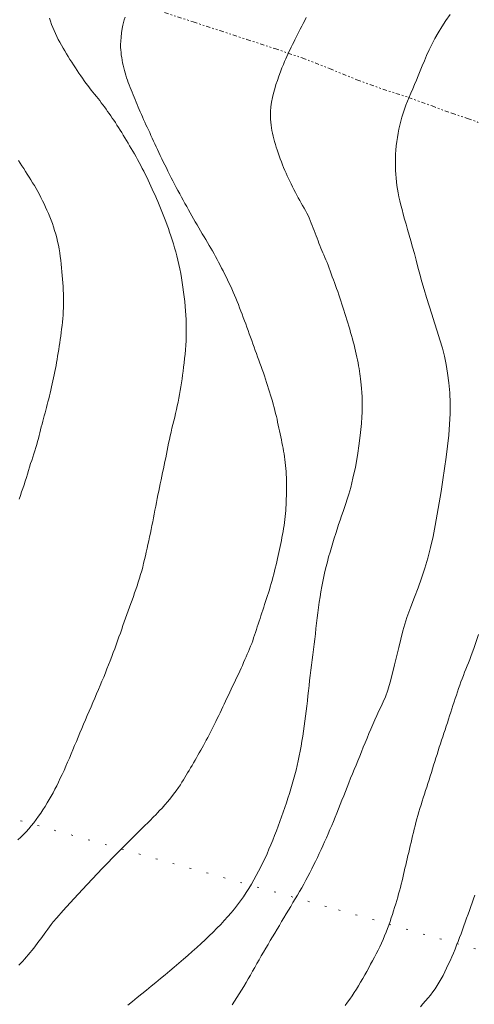
# Model space of a CAD drawing. Extents: x 509452 to 510702, y 1828013 to 1828823.
# Drawn here: x 509827 to 509854, y 1828560 to 1828619 of the extents above; entities that cross this region are included whole.
import ezdxf

# ---------------------------------------------------------------- set-up
doc = ezdxf.new("R2010")
doc.units = 0
doc.header["$MEASUREMENT"] = 0
doc.linetypes.add('DIVIDE', pattern=[1.25, 0.5, -0.25, 0, -0.25, 0, -0.25])
doc.linetypes.add('DOT2', pattern=[3.175, 0, -3.175])
for name, color, linetype in [('CERCA', 1, 'Continuous'), ('CURVA INTERMEDIA', 17, 'Continuous'), ('CURVA MAESTRA', 17, 'Continuous'), ('ESCURRIMIENTO', 7, 'Continuous')]:
    doc.layers.add(name, color=color, linetype=linetype)

msp = doc.modelspace()

# ---------------------------------------------------------------- linework, layer by layer
at = {"layer": 'CERCA', "color": 1, "linetype": 'DOT2', "lineweight": 20, "ltscale": 0.3, "elevation": 0.032}
msp.add_lwpolyline([(509792.295, 1828588.228), (509791.9, 1828580.537), (509805.685, 1828576.707), (509820.999, 1828572.452), (509821.986, 1828572.178), (509846.121, 1828565.417), (509869.031, 1828558.87), (509874.229, 1828558.119)], dxfattribs=at)
at = {"layer": 'CURVA INTERMEDIA', "color": 17, "linetype": 'Continuous', "lineweight": 9}
for points, elevation in [([(509835.362, 1828607.676), (509835.281, 1828607.87), (509835.198, 1828608.064), (509835.115, 1828608.255), (509835.032, 1828608.443), (509834.95, 1828608.626), (509834.868, 1828608.806), (509834.785, 1828608.983), (509834.701, 1828609.16), (509834.616, 1828609.336), (509834.529, 1828609.512), (509834.441, 1828609.688), (509834.351, 1828609.864), (509834.259, 1828610.04), (509834.166, 1828610.215), (509834.072, 1828610.388), (509833.977, 1828610.559), (509833.882, 1828610.727), (509833.787, 1828610.892), (509833.691, 1828611.056), (509833.594, 1828611.22), (509833.497, 1828611.382), (509833.401, 1828611.542), (509833.306, 1828611.7), (509833.211, 1828611.856), (509833.117, 1828612.01), (509833.021, 1828612.164), (509832.926, 1828612.315), (509832.832, 1828612.463), (509832.739, 1828612.605), (509832.647, 1828612.744), (509832.555, 1828612.88), (509832.462, 1828613.016), (509832.369, 1828613.15), (509832.275, 1828613.283), (509832.182, 1828613.414), (509832.088, 1828613.543), (509831.994, 1828613.671), (509831.898, 1828613.798), (509831.801, 1828613.925), (509831.702, 1828614.052), (509831.6, 1828614.178), (509831.497, 1828614.304), (509831.393, 1828614.431), (509831.289, 1828614.558), (509831.185, 1828614.688), (509831.08, 1828614.823), (509830.975, 1828614.966), (509830.869, 1828615.115), (509830.764, 1828615.266), (509830.661, 1828615.42), (509830.557, 1828615.575), (509830.452, 1828615.734), (509830.345, 1828615.896), (509830.236, 1828616.061), (509830.128, 1828616.228), (509830.02, 1828616.396), (509829.913, 1828616.565), (509829.808, 1828616.734), (509829.705, 1828616.904), (509829.603, 1828617.074), (509829.504, 1828617.246), (509829.408, 1828617.42), (509829.315, 1828617.595), (509829.226, 1828617.771), (509829.142, 1828617.949), (509829.062, 1828618.129), (509828.987, 1828618.311), (509828.917, 1828618.494), (509828.852, 1828618.678), (509828.794, 1828618.864)], 31.021), ([(509846.21, 1828588.782), (509846.299, 1828589.042), (509846.386, 1828589.293), (509846.471, 1828589.538), (509846.555, 1828589.78), (509846.639, 1828590.03), (509846.732, 1828590.333), (509846.843, 1828590.741), (509846.977, 1828591.29), (509847.12, 1828591.945), (509847.253, 1828592.656), (509847.359, 1828593.371), (509847.438, 1828594.03), (509847.49, 1828594.574), (509847.519, 1828594.962), (509847.532, 1828595.236), (509847.535, 1828595.46), (509847.536, 1828595.686), (509847.532, 1828595.923), (509847.524, 1828596.169), (509847.511, 1828596.42), (509847.493, 1828596.665), (509847.474, 1828596.888), (509847.455, 1828597.079), (509847.436, 1828597.246), (509847.415, 1828597.4), (509847.394, 1828597.552), (509847.37, 1828597.707), (509847.343, 1828597.867), (509847.313, 1828598.033), (509847.281, 1828598.205), (509847.246, 1828598.38), (509847.21, 1828598.554), (509847.171, 1828598.73), (509847.13, 1828598.909), (509847.086, 1828599.092), (509847.04, 1828599.279), (509846.992, 1828599.466), (509846.942, 1828599.654), (509846.891, 1828599.842), (509846.839, 1828600.03), (509846.785, 1828600.219), (509846.73, 1828600.409), (509846.674, 1828600.6), (509846.616, 1828600.79), (509846.558, 1828600.98), (509846.499, 1828601.169), (509846.439, 1828601.358), (509846.378, 1828601.546), (509846.317, 1828601.734), (509846.254, 1828601.921), (509846.191, 1828602.107), (509846.128, 1828602.291), (509846.064, 1828602.474), (509846, 1828602.655), (509845.935, 1828602.835), (509845.87, 1828603.014), (509845.805, 1828603.192), (509845.741, 1828603.369), (509845.677, 1828603.543), (509845.615, 1828603.715), (509845.552, 1828603.885), (509845.488, 1828604.055), (509845.424, 1828604.221), (509845.361, 1828604.38), (509845.299, 1828604.529), (509845.238, 1828604.672), (509845.178, 1828604.811), (509845.118, 1828604.95), (509845.058, 1828605.09), (509844.999, 1828605.233), (509844.94, 1828605.379), (509844.883, 1828605.528), (509844.826, 1828605.678), (509844.769, 1828605.829), (509844.713, 1828605.98), (509844.656, 1828606.131), (509844.599, 1828606.284), (509844.541, 1828606.436), (509844.481, 1828606.589), (509844.419, 1828606.74), (509844.354, 1828606.89), (509844.285, 1828607.04), (509844.209, 1828607.188), (509844.128, 1828607.335), (509844.045, 1828607.482), (509843.96, 1828607.629), (509843.874, 1828607.778), (509843.787, 1828607.931), (509843.7, 1828608.091), (509843.613, 1828608.257), (509843.527, 1828608.425), (509843.442, 1828608.594), (509843.358, 1828608.762), (509843.276, 1828608.928), (509843.196, 1828609.092), (509843.119, 1828609.253), (509843.043, 1828609.414), (509842.968, 1828609.576), (509842.895, 1828609.739), (509842.824, 1828609.907), (509842.754, 1828610.08), (509842.686, 1828610.256), (509842.62, 1828610.435), (509842.556, 1828610.615), (509842.495, 1828610.794), (509842.438, 1828610.968), (509842.383, 1828611.139), (509842.331, 1828611.305), (509842.282, 1828611.47), (509842.236, 1828611.636), (509842.194, 1828611.801), (509842.156, 1828611.967), (509842.123, 1828612.132), (509842.095, 1828612.298), (509842.072, 1828612.463), (509842.054, 1828612.631), (509842.042, 1828612.813), (509842.038, 1828613.024), (509842.045, 1828613.272), (509842.065, 1828613.546), (509842.1, 1828613.829), (509842.151, 1828614.105), (509842.215, 1828614.374), (509842.288, 1828614.635), (509842.365, 1828614.889), (509842.447, 1828615.14), (509842.534, 1828615.391), (509842.628, 1828615.643), (509842.722, 1828615.883), (509842.809, 1828616.099), (509842.884, 1828616.279), (509842.951, 1828616.434), (509843.014, 1828616.574), (509843.077, 1828616.712), (509843.141, 1828616.851), (509843.209, 1828616.992), (509843.279, 1828617.136), (509843.352, 1828617.282), (509843.426, 1828617.43), (509843.501, 1828617.577), (509843.577, 1828617.727), (509843.656, 1828617.883), (509843.738, 1828618.045), (509843.822, 1828618.213), (509843.908, 1828618.382), (509843.995, 1828618.552), (509844.084, 1828618.724), (509844.176, 1828618.898)], 29.01), ([(509845.494, 1828569.984), (509845.599, 1828570.229), (509845.704, 1828570.475), (509845.807, 1828570.723), (509845.91, 1828570.971), (509846.012, 1828571.222), (509846.114, 1828571.475), (509846.217, 1828571.732), (509846.32, 1828571.992), (509846.423, 1828572.253), (509846.526, 1828572.515), (509846.629, 1828572.777), (509846.734, 1828573.039), (509846.839, 1828573.303), (509846.947, 1828573.567), (509847.055, 1828573.831), (509847.163, 1828574.095), (509847.271, 1828574.36), (509847.38, 1828574.627), (509847.489, 1828574.897), (509847.599, 1828575.168), (509847.709, 1828575.44), (509847.821, 1828575.712), (509847.933, 1828575.984), (509848.049, 1828576.256), (509848.167, 1828576.529), (509848.288, 1828576.801), (509848.411, 1828577.074), (509848.536, 1828577.346), (509848.663, 1828577.617), (509848.791, 1828577.89), (509848.923, 1828578.181), (509849.073, 1828578.583), (509849.254, 1828579.203), (509849.475, 1828580.102), (509849.722, 1828581.142), (509849.974, 1828582.134), (509850.214, 1828582.935), (509850.443, 1828583.582), (509850.665, 1828584.154), (509850.881, 1828584.721), (509851.089, 1828585.299), (509851.285, 1828585.893), (509851.464, 1828586.507), (509851.628, 1828587.14), (509851.775, 1828587.79), (509851.908, 1828588.456), (509852.031, 1828589.134), (509852.146, 1828589.818), (509852.258, 1828590.503), (509852.365, 1828591.188), (509852.468, 1828591.871), (509852.562, 1828592.549), (509852.647, 1828593.22), (509852.718, 1828593.88), (509852.772, 1828594.526), (509852.804, 1828595.161), (509852.808, 1828595.789), (509852.78, 1828596.409), (509852.726, 1828597.011), (509852.652, 1828597.579), (509852.563, 1828598.104), (509852.458, 1828598.601), (509852.335, 1828599.091), (509852.19, 1828599.59), (509852.031, 1828600.097), (509851.865, 1828600.609), (509851.698, 1828601.121), (509851.536, 1828601.627), (509851.382, 1828602.123), (509851.239, 1828602.604), (509851.108, 1828603.068), (509850.986, 1828603.516), (509850.874, 1828603.946), (509850.766, 1828604.359), (509850.66, 1828604.758), (509850.554, 1828605.142), (509850.449, 1828605.511), (509850.347, 1828605.864), (509850.251, 1828606.2), (509850.161, 1828606.522), (509850.076, 1828606.828), (509849.996, 1828607.122), (509849.921, 1828607.402), (509849.853, 1828607.668), (509849.791, 1828607.92), (509849.736, 1828608.162), (509849.689, 1828608.395), (509849.648, 1828608.623), (509849.614, 1828608.846), (509849.586, 1828609.067), (509849.564, 1828609.286), (509849.546, 1828609.508), (509849.532, 1828609.736), (509849.522, 1828609.974), (509849.517, 1828610.219), (509849.519, 1828610.467), (509849.53, 1828610.716), (509849.548, 1828610.965), (509849.574, 1828611.215), (509849.605, 1828611.466), (509849.643, 1828611.717), (509849.687, 1828611.967), (509849.736, 1828612.215), (509849.789, 1828612.46), (509849.848, 1828612.702), (509849.911, 1828612.941), (509849.98, 1828613.177), (509850.057, 1828613.413), (509850.144, 1828613.652), (509850.239, 1828613.893), (509850.341, 1828614.135), (509850.45, 1828614.379), (509850.561, 1828614.627), (509850.673, 1828614.882), (509850.783, 1828615.145), (509850.893, 1828615.42), (509851.008, 1828615.706), (509851.128, 1828616.004), (509851.257, 1828616.313), (509851.393, 1828616.632), (509851.539, 1828616.96), (509851.699, 1828617.297), (509851.876, 1828617.641), (509852.076, 1828617.993), (509852.296, 1828618.352), (509852.537, 1828618.72), (509852.795, 1828619.097)], 28.038), ([(509828.375, 1828607.924), (509828.282, 1828608.109), (509828.187, 1828608.293), (509828.089, 1828608.475), (509827.989, 1828608.654), (509827.886, 1828608.83), (509827.782, 1828609.004), (509827.676, 1828609.176), (509827.568, 1828609.346), (509827.46, 1828609.516), (509827.353, 1828609.684), (509827.247, 1828609.849), (509827.142, 1828610.013), (509827.037, 1828610.176), (509826.931, 1828610.338)], 32.016), ([(509826.899, 1828569.608), (509827.067, 1828569.768), (509827.231, 1828569.933), (509827.39, 1828570.104), (509827.546, 1828570.279), (509827.697, 1828570.459), (509827.845, 1828570.643), (509827.989, 1828570.832), (509828.13, 1828571.025), (509828.267, 1828571.221), (509828.4, 1828571.421), (509828.529, 1828571.622), (509828.653, 1828571.825), (509828.774, 1828572.028), (509828.89, 1828572.232), (509829.003, 1828572.437), (509829.113, 1828572.645), (509829.222, 1828572.856), (509829.331, 1828573.076), (509829.441, 1828573.305), (509829.553, 1828573.541), (509829.663, 1828573.782), (509829.771, 1828574.024), (509829.878, 1828574.268), (509829.984, 1828574.514), (509830.09, 1828574.763), (509830.195, 1828575.014), (509830.299, 1828575.266), (509830.404, 1828575.519), (509830.508, 1828575.772), (509830.615, 1828576.028), (509830.724, 1828576.288), (509830.835, 1828576.549), (509830.947, 1828576.812), (509831.059, 1828577.074), (509831.171, 1828577.336), (509831.283, 1828577.596), (509831.394, 1828577.853), (509831.504, 1828578.109), (509831.614, 1828578.363), (509831.723, 1828578.618), (509831.831, 1828578.872), (509831.936, 1828579.124), (509832.039, 1828579.372), (509832.139, 1828579.618), (509832.237, 1828579.864), (509832.334, 1828580.109), (509832.43, 1828580.354), (509832.523, 1828580.597), (509832.613, 1828580.836), (509832.7, 1828581.074), (509832.787, 1828581.31), (509832.872, 1828581.546), (509832.956, 1828581.781), (509833.038, 1828582.013), (509833.117, 1828582.239), (509833.195, 1828582.463), (509833.272, 1828582.685), (509833.349, 1828582.906), (509833.426, 1828583.126), (509833.503, 1828583.344), (509833.581, 1828583.56), (509833.66, 1828583.773), (509833.738, 1828583.985), (509833.816, 1828584.198), (509833.893, 1828584.412), (509833.969, 1828584.628), (509834.042, 1828584.848), (509834.114, 1828585.07), (509834.184, 1828585.293), (509834.252, 1828585.518), (509834.316, 1828585.743), (509834.378, 1828585.968), (509834.435, 1828586.193), (509834.49, 1828586.418), (509834.543, 1828586.643), (509834.593, 1828586.868), (509834.643, 1828587.094), (509834.692, 1828587.32), (509834.74, 1828587.546), (509834.788, 1828587.773), (509834.836, 1828587.999), (509834.883, 1828588.226), (509834.93, 1828588.454), (509834.976, 1828588.683), (509835.022, 1828588.913), (509835.067, 1828589.144), (509835.112, 1828589.376), (509835.157, 1828589.608), (509835.201, 1828589.839), (509835.247, 1828590.067), (509835.292, 1828590.293), (509835.338, 1828590.517), (509835.384, 1828590.74), (509835.43, 1828590.963), (509835.476, 1828591.185), (509835.523, 1828591.408), (509835.569, 1828591.631), (509835.616, 1828591.853), (509835.662, 1828592.076), (509835.708, 1828592.299), (509835.754, 1828592.521), (509835.799, 1828592.742), (509835.844, 1828592.962), (509835.888, 1828593.182), (509835.933, 1828593.401), (509835.978, 1828593.62), (509836.026, 1828593.839), (509836.075, 1828594.06), (509836.127, 1828594.282), (509836.182, 1828594.505), (509836.237, 1828594.729), (509836.293, 1828594.953), (509836.347, 1828595.177), (509836.399, 1828595.403), (509836.448, 1828595.629), (509836.495, 1828595.856), (509836.539, 1828596.084), (509836.582, 1828596.312), (509836.623, 1828596.541), (509836.662, 1828596.772), (509836.699, 1828597.005), (509836.735, 1828597.24), (509836.769, 1828597.476), (509836.801, 1828597.712), (509836.831, 1828597.953), (509836.86, 1828598.201), (509836.889, 1828598.459), (509836.915, 1828598.725), (509836.939, 1828598.994), (509836.959, 1828599.264), (509836.975, 1828599.532), (509836.985, 1828599.795), (509836.99, 1828600.052), (509836.989, 1828600.304), (509836.984, 1828600.553), (509836.975, 1828600.802), (509836.962, 1828601.056), (509836.945, 1828601.319), (509836.922, 1828601.594), (509836.895, 1828601.878), (509836.864, 1828602.165), (509836.828, 1828602.453), (509836.789, 1828602.739), (509836.746, 1828603.02), (509836.702, 1828603.296), (509836.654, 1828603.568), (509836.603, 1828603.837), (509836.547, 1828604.104), (509836.488, 1828604.367), (509836.426, 1828604.624), (509836.361, 1828604.871), (509836.292, 1828605.111), (509836.221, 1828605.348), (509836.147, 1828605.582), (509836.07, 1828605.812), (509835.993, 1828606.037), (509835.917, 1828606.253), (509835.84, 1828606.463), (509835.763, 1828606.67), (509835.684, 1828606.876), (509835.604, 1828607.079), (509835.523, 1828607.281), (509835.443, 1828607.479)], 31.021), ([(509826.973, 1828590.032), (509827.049, 1828590.249), (509827.124, 1828590.467), (509827.198, 1828590.683), (509827.269, 1828590.899), (509827.338, 1828591.113), (509827.404, 1828591.326), (509827.47, 1828591.538), (509827.534, 1828591.75), (509827.598, 1828591.959), (509827.663, 1828592.164), (509827.726, 1828592.362), (509827.789, 1828592.556), (509827.852, 1828592.748), (509827.913, 1828592.939), (509827.973, 1828593.128), (509828.028, 1828593.314), (509828.079, 1828593.494), (509828.125, 1828593.671), (509828.17, 1828593.846), (509828.214, 1828594.021), (509828.257, 1828594.195), (509828.301, 1828594.367), (509828.346, 1828594.536), (509828.391, 1828594.703), (509828.436, 1828594.869), (509828.481, 1828595.035), (509828.526, 1828595.201), (509828.57, 1828595.369), (509828.614, 1828595.538), (509828.658, 1828595.708), (509828.701, 1828595.879), (509828.743, 1828596.051), (509828.786, 1828596.224), (509828.828, 1828596.399), (509828.871, 1828596.579), (509828.915, 1828596.761), (509828.957, 1828596.945), (509828.999, 1828597.129), (509829.04, 1828597.313), (509829.079, 1828597.497), (509829.116, 1828597.68), (509829.151, 1828597.863), (509829.185, 1828598.046), (509829.218, 1828598.23), (509829.25, 1828598.415), (509829.281, 1828598.605), (509829.313, 1828598.8), (509829.345, 1828598.998), (509829.375, 1828599.199), (509829.406, 1828599.401), (509829.435, 1828599.604), (509829.464, 1828599.809), (509829.492, 1828600.017), (509829.52, 1828600.228), (509829.546, 1828600.439), (509829.57, 1828600.651), (509829.591, 1828600.863), (509829.607, 1828601.075), (509829.619, 1828601.286), (509829.628, 1828601.497), (509829.632, 1828601.707), (509829.633, 1828601.918), (509829.631, 1828602.13), (509829.625, 1828602.344), (509829.616, 1828602.562), (509829.604, 1828602.782), (509829.589, 1828603.003), (509829.572, 1828603.224), (509829.553, 1828603.446), (509829.533, 1828603.67), (509829.512, 1828603.896), (509829.489, 1828604.124), (509829.464, 1828604.353), (509829.436, 1828604.582), (509829.403, 1828604.809), (509829.366, 1828605.035), (509829.323, 1828605.26), (509829.275, 1828605.483), (509829.222, 1828605.704), (509829.164, 1828605.924), (509829.101, 1828606.141), (509829.034, 1828606.353), (509828.963, 1828606.56), (509828.888, 1828606.762), (509828.809, 1828606.961), (509828.727, 1828607.158), (509828.642, 1828607.354), (509828.554, 1828607.546), (509828.465, 1828607.736)], 32.016), ([(509828.465, 1828607.736), (509828.375, 1828607.924)], 32.016), ([(509835.443, 1828607.479), (509835.362, 1828607.676)], 31.021), ([(509846.121, 1828588.515), (509846.21, 1828588.782)], 29.01), ([(509833.478, 1828559.711), (509833.76, 1828559.935), (509834.041, 1828560.161), (509834.321, 1828560.386), (509834.601, 1828560.613), (509834.88, 1828560.841), (509835.159, 1828561.07), (509835.438, 1828561.299), (509835.717, 1828561.53), (509835.994, 1828561.761), (509836.27, 1828561.993), (509836.543, 1828562.224), (509836.815, 1828562.456), (509837.084, 1828562.688), (509837.351, 1828562.922), (509837.615, 1828563.157), (509837.874, 1828563.393), (509838.126, 1828563.626), (509838.368, 1828563.857), (509838.601, 1828564.085), (509838.828, 1828564.314), (509839.051, 1828564.546), (509839.268, 1828564.78), (509839.477, 1828565.015), (509839.678, 1828565.25), (509839.872, 1828565.485), (509840.058, 1828565.723), (509840.239, 1828565.964), (509840.414, 1828566.209), (509840.582, 1828566.456), (509840.743, 1828566.706), (509840.897, 1828566.958), (509841.044, 1828567.214), (509841.187, 1828567.471), (509841.325, 1828567.731), (509841.458, 1828567.993), (509841.585, 1828568.255), (509841.709, 1828568.519), (509841.828, 1828568.784), (509841.944, 1828569.05), (509842.057, 1828569.319), (509842.168, 1828569.592), (509842.278, 1828569.868), (509842.387, 1828570.148), (509842.493, 1828570.43), (509842.597, 1828570.713), (509842.699, 1828570.996), (509842.799, 1828571.278), (509842.895, 1828571.557), (509842.99, 1828571.836), (509843.082, 1828572.114), (509843.172, 1828572.393), (509843.258, 1828572.672), (509843.341, 1828572.952), (509843.42, 1828573.232), (509843.495, 1828573.512), (509843.567, 1828573.793), (509843.635, 1828574.075), (509843.699, 1828574.359), (509843.759, 1828574.646), (509843.816, 1828574.937), (509843.869, 1828575.232), (509843.92, 1828575.528), (509843.967, 1828575.825), (509844.011, 1828576.123), (509844.054, 1828576.423), (509844.095, 1828576.725), (509844.135, 1828577.029), (509844.173, 1828577.333), (509844.21, 1828577.638), (509844.246, 1828577.943), (509844.281, 1828578.249), (509844.315, 1828578.554), (509844.349, 1828578.86), (509844.383, 1828579.166), (509844.417, 1828579.472), (509844.452, 1828579.779), (509844.488, 1828580.087), (509844.526, 1828580.398), (509844.565, 1828580.709), (509844.605, 1828581.022), (509844.646, 1828581.335), (509844.686, 1828581.648), (509844.725, 1828581.963), (509844.762, 1828582.279), (509844.799, 1828582.597), (509844.836, 1828582.915), (509844.874, 1828583.232), (509844.915, 1828583.549), (509844.958, 1828583.864), (509845.005, 1828584.175), (509845.056, 1828584.485), (509845.11, 1828584.793), (509845.168, 1828585.1), (509845.23, 1828585.404), (509845.297, 1828585.704), (509845.367, 1828585.998), (509845.442, 1828586.288), (509845.521, 1828586.575), (509845.602, 1828586.861), (509845.686, 1828587.145), (509845.772, 1828587.425), (509845.858, 1828587.701), (509845.944, 1828587.974), (509846.032, 1828588.245), (509846.121, 1828588.515)], 29.01), ([(509846.519, 1828559.686), (509846.657, 1828559.877), (509846.792, 1828560.07), (509846.924, 1828560.265), (509847.054, 1828560.464), (509847.183, 1828560.666), (509847.31, 1828560.874), (509847.436, 1828561.086), (509847.56, 1828561.3), (509847.682, 1828561.515), (509847.802, 1828561.731), (509847.921, 1828561.945), (509848.038, 1828562.156), (509848.154, 1828562.366), (509848.267, 1828562.576), (509848.378, 1828562.786), (509848.486, 1828562.998), (509848.589, 1828563.211), (509848.688, 1828563.425), (509848.782, 1828563.641), (509848.872, 1828563.858), (509848.959, 1828564.076), (509849.043, 1828564.294), (509849.123, 1828564.51), (509849.199, 1828564.723), (509849.271, 1828564.934), (509849.341, 1828565.145), (509849.409, 1828565.356), (509849.475, 1828565.566), (509849.538, 1828565.773), (509849.598, 1828565.975), (509849.657, 1828566.174), (509849.713, 1828566.372), (509849.768, 1828566.569), (509849.821, 1828566.766), (509849.872, 1828566.961), (509849.919, 1828567.152), (509849.965, 1828567.342), (509850.009, 1828567.53), (509850.052, 1828567.719), (509850.096, 1828567.908), (509850.139, 1828568.098), (509850.183, 1828568.289), (509850.228, 1828568.481), (509850.273, 1828568.673), (509850.318, 1828568.865), (509850.364, 1828569.058), (509850.41, 1828569.253), (509850.456, 1828569.451), (509850.503, 1828569.65), (509850.55, 1828569.85), (509850.598, 1828570.05), (509850.648, 1828570.252), (509850.699, 1828570.455), (509850.754, 1828570.662), (509850.81, 1828570.871), (509850.869, 1828571.08), (509850.929, 1828571.29), (509850.992, 1828571.5), (509851.056, 1828571.711), (509851.123, 1828571.924), (509851.192, 1828572.138), (509851.261, 1828572.353), (509851.332, 1828572.568), (509851.402, 1828572.783), (509851.471, 1828573), (509851.54, 1828573.218), (509851.608, 1828573.437), (509851.675, 1828573.657), (509851.742, 1828573.877), (509851.81, 1828574.096), (509851.877, 1828574.313), (509851.946, 1828574.528), (509852.014, 1828574.74), (509852.082, 1828574.951), (509852.151, 1828575.162), (509852.221, 1828575.373), (509852.29, 1828575.584), (509852.359, 1828575.795), (509852.428, 1828576.005), (509852.497, 1828576.216), (509852.566, 1828576.427), (509852.634, 1828576.637), (509852.702, 1828576.847), (509852.77, 1828577.056), (509852.837, 1828577.264), (509852.904, 1828577.471), (509852.972, 1828577.677), (509853.04, 1828577.883), (509853.108, 1828578.087), (509853.175, 1828578.288), (509853.243, 1828578.487), (509853.312, 1828578.685), (509853.381, 1828578.883), (509853.451, 1828579.079), (509853.523, 1828579.274), (509853.596, 1828579.468), (509853.671, 1828579.66), (509853.746, 1828579.852), (509853.822, 1828580.043), (509853.898, 1828580.235), (509853.974, 1828580.429), (509854.062, 1828580.658), (509854.213, 1828581.088), (509854.493, 1828581.915)], 27.003), ([(509839.733, 1828559.729), (509839.881, 1828559.946), (509840.026, 1828560.164), (509840.167, 1828560.385), (509840.304, 1828560.607), (509840.439, 1828560.831), (509840.571, 1828561.057), (509840.701, 1828561.283), (509840.83, 1828561.51), (509840.96, 1828561.739), (509841.09, 1828561.968), (509841.222, 1828562.198), (509841.354, 1828562.428), (509841.486, 1828562.658), (509841.619, 1828562.887), (509841.752, 1828563.116), (509841.887, 1828563.346), (509842.023, 1828563.574), (509842.159, 1828563.803), (509842.295, 1828564.031), (509842.431, 1828564.26), (509842.568, 1828564.488), (509842.705, 1828564.716), (509842.841, 1828564.945), (509842.978, 1828565.173), (509843.114, 1828565.402), (509843.249, 1828565.629), (509843.384, 1828565.855), (509843.517, 1828566.079), (509843.649, 1828566.301), (509843.779, 1828566.523), (509843.907, 1828566.745), (509844.034, 1828566.968), (509844.158, 1828567.192), (509844.278, 1828567.417), (509844.395, 1828567.643), (509844.509, 1828567.87), (509844.622, 1828568.097), (509844.734, 1828568.327), (509844.845, 1828568.558), (509844.955, 1828568.792), (509845.065, 1828569.028), (509845.174, 1828569.265), (509845.282, 1828569.503), (509845.388, 1828569.743), (509845.494, 1828569.984)], 28.038), ([(509851.016, 1828559.616), (509851.174, 1828559.789), (509851.33, 1828559.962), (509851.482, 1828560.137), (509851.629, 1828560.314), (509851.771, 1828560.496), (509851.905, 1828560.684), (509852.032, 1828560.878), (509852.152, 1828561.077), (509852.266, 1828561.282), (509852.375, 1828561.489), (509852.481, 1828561.701), (509852.586, 1828561.917), (509852.691, 1828562.14), (509852.796, 1828562.367), (509852.899, 1828562.597), (509852.999, 1828562.829), (509853.097, 1828563.061), (509853.19, 1828563.293), (509853.281, 1828563.525), (509853.368, 1828563.757), (509853.453, 1828563.989), (509853.537, 1828564.221), (509853.621, 1828564.454), (509853.704, 1828564.687), (509853.788, 1828564.919), (509853.873, 1828565.151), (509853.958, 1828565.383), (509854.042, 1828565.616), (509854.125, 1828565.848), (509854.208, 1828566.079), (509854.29, 1828566.309)], 26.049)]:
    msp.add_lwpolyline(points, dxfattribs=dict(at, elevation=elevation))
at = {"layer": 'CURVA MAESTRA', "color": 17, "linetype": 'Continuous', "lineweight": 13, "elevation": 30.007}
for points in [[(509842.344, 1828595.178), (509842.299, 1828595.357), (509842.25, 1828595.539), (509842.199, 1828595.723), (509842.146, 1828595.908), (509842.091, 1828596.093), (509842.035, 1828596.279), (509841.978, 1828596.466), (509841.92, 1828596.655), (509841.861, 1828596.847), (509841.801, 1828597.038), (509841.739, 1828597.23), (509841.676, 1828597.421), (509841.611, 1828597.612), (509841.545, 1828597.802), (509841.476, 1828597.993), (509841.406, 1828598.183), (509841.336, 1828598.373), (509841.265, 1828598.564), (509841.194, 1828598.758), (509841.123, 1828598.954), (509841.051, 1828599.152), (509840.98, 1828599.351), (509840.908, 1828599.55), (509840.837, 1828599.749), (509840.765, 1828599.947), (509840.693, 1828600.144), (509840.621, 1828600.34), (509840.548, 1828600.536), (509840.475, 1828600.731), (509840.403, 1828600.926), (509840.33, 1828601.121), (509840.257, 1828601.314), (509840.184, 1828601.506), (509840.111, 1828601.698), (509840.036, 1828601.889), (509839.96, 1828602.079), (509839.881, 1828602.267), (509839.8, 1828602.453), (509839.717, 1828602.637), (509839.632, 1828602.819), (509839.545, 1828603.001), (509839.457, 1828603.181), (509839.37, 1828603.36), (509839.282, 1828603.537), (509839.195, 1828603.713), (509839.106, 1828603.887), (509839.017, 1828604.061), (509838.927, 1828604.234), (509838.836, 1828604.406), (509838.744, 1828604.576), (509838.651, 1828604.745), (509838.556, 1828604.913), (509838.461, 1828605.081), (509838.363, 1828605.249), (509838.263, 1828605.418), (509838.161, 1828605.591), (509838.056, 1828605.765), (509837.95, 1828605.94), (509837.844, 1828606.115), (509837.739, 1828606.292), (509837.634, 1828606.47), (509837.529, 1828606.65), (509837.425, 1828606.832), (509837.322, 1828607.015), (509837.219, 1828607.198), (509837.116, 1828607.383), (509837.013, 1828607.57), (509836.909, 1828607.759), (509836.804, 1828607.95), (509836.699, 1828608.143), (509836.595, 1828608.335), (509836.492, 1828608.528), (509836.39, 1828608.722), (509836.288, 1828608.916), (509836.188, 1828609.111), (509836.088, 1828609.306), (509835.989, 1828609.501), (509835.891, 1828609.695), (509835.796, 1828609.887), (509835.702, 1828610.074), (509835.61, 1828610.259), (509835.52, 1828610.443), (509835.431, 1828610.626), (509835.343, 1828610.808), (509835.259, 1828610.987), (509835.178, 1828611.162), (509835.099, 1828611.334), (509835.022, 1828611.504), (509834.946, 1828611.674), (509834.87, 1828611.843), (509834.795, 1828612.008), (509834.721, 1828612.169), (509834.647, 1828612.326), (509834.574, 1828612.482), (509834.502, 1828612.638), (509834.431, 1828612.793), (509834.363, 1828612.946), (509834.297, 1828613.096), (509834.233, 1828613.245), (509834.171, 1828613.393), (509834.109, 1828613.541), (509834.048, 1828613.689), (509833.986, 1828613.837), (509833.924, 1828613.984), (509833.861, 1828614.132), (509833.799, 1828614.28), (509833.738, 1828614.427), (509833.678, 1828614.575), (509833.62, 1828614.721), (509833.564, 1828614.866), (509833.511, 1828615.01), (509833.46, 1828615.154), (509833.411, 1828615.298), (509833.365, 1828615.444), (509833.321, 1828615.591), (509833.279, 1828615.74), (509833.241, 1828615.89), (509833.205, 1828616.042), (509833.172, 1828616.194), (509833.143, 1828616.347), (509833.118, 1828616.5), (509833.096, 1828616.653), (509833.078, 1828616.807), (509833.065, 1828616.96), (509833.056, 1828617.116), (509833.054, 1828617.289), (509833.063, 1828617.493), (509833.084, 1828617.736), (509833.114, 1828617.996), (509833.15, 1828618.24), (509833.187, 1828618.445), (509833.227, 1828618.617), (509833.27, 1828618.773), (509833.318, 1828618.925)], [(509842.386, 1828595.001), (509842.344, 1828595.178)], [(509826.961, 1828562.098), (509827.075, 1828562.22), (509827.187, 1828562.344), (509827.299, 1828562.47), (509827.41, 1828562.598), (509827.521, 1828562.728), (509827.631, 1828562.859), (509827.739, 1828562.991), (509827.847, 1828563.125), (509827.953, 1828563.261), (509828.058, 1828563.4), (509828.162, 1828563.541), (509828.266, 1828563.683), (509828.37, 1828563.825), (509828.474, 1828563.968), (509828.578, 1828564.11), (509828.683, 1828564.252), (509828.79, 1828564.394), (509828.897, 1828564.535), (509829.019, 1828564.692), (509829.231, 1828564.943), (509829.62, 1828565.382), (509830.246, 1828566.073), (509831.056, 1828566.948), (509831.965, 1828567.908), (509832.89, 1828568.854), (509833.732, 1828569.698), (509834.393, 1828570.353), (509834.803, 1828570.762), (509835.027, 1828570.986), (509835.155, 1828571.119), (509835.27, 1828571.238), (509835.393, 1828571.368), (509835.535, 1828571.522), (509835.7, 1828571.705), (509835.879, 1828571.911), (509836.06, 1828572.128), (509836.231, 1828572.346), (509836.386, 1828572.556), (509836.521, 1828572.748), (509836.633, 1828572.915), (509836.729, 1828573.064), (509836.816, 1828573.205), (509836.901, 1828573.345), (509836.986, 1828573.487), (509837.071, 1828573.631), (509837.159, 1828573.779), (509837.247, 1828573.928), (509837.336, 1828574.08), (509837.425, 1828574.231), (509837.513, 1828574.382), (509837.6, 1828574.533), (509837.686, 1828574.683), (509837.771, 1828574.832), (509837.855, 1828574.981), (509837.939, 1828575.13), (509838.022, 1828575.28), (509838.105, 1828575.432), (509838.189, 1828575.587), (509838.272, 1828575.744), (509838.355, 1828575.902), (509838.437, 1828576.06), (509838.518, 1828576.22), (509838.6, 1828576.383), (509838.682, 1828576.549), (509838.765, 1828576.719), (509838.847, 1828576.89), (509838.93, 1828577.061), (509839.012, 1828577.233), (509839.094, 1828577.406), (509839.177, 1828577.58), (509839.26, 1828577.755), (509839.344, 1828577.93), (509839.427, 1828578.105), (509839.511, 1828578.282), (509839.596, 1828578.46), (509839.681, 1828578.64), (509839.767, 1828578.822), (509839.854, 1828579.005), (509839.94, 1828579.189), (509840.025, 1828579.371), (509840.109, 1828579.55), (509840.19, 1828579.726), (509840.27, 1828579.9), (509840.349, 1828580.073), (509840.426, 1828580.245), (509840.503, 1828580.416), (509840.576, 1828580.584), (509840.647, 1828580.747), (509840.715, 1828580.908), (509840.781, 1828581.067), (509840.845, 1828581.227), (509840.908, 1828581.388), (509840.969, 1828581.55), (509841.027, 1828581.715), (509841.083, 1828581.881), (509841.139, 1828582.048), (509841.193, 1828582.215), (509841.246, 1828582.382), (509841.3, 1828582.55), (509841.354, 1828582.717), (509841.408, 1828582.884), (509841.463, 1828583.051), (509841.518, 1828583.219), (509841.573, 1828583.387), (509841.629, 1828583.557), (509841.685, 1828583.729), (509841.743, 1828583.903), (509841.8, 1828584.077), (509841.857, 1828584.253), (509841.913, 1828584.429), (509841.968, 1828584.608), (509842.023, 1828584.789), (509842.076, 1828584.973), (509842.129, 1828585.159), (509842.18, 1828585.345), (509842.23, 1828585.531), (509842.278, 1828585.718), (509842.325, 1828585.905), (509842.37, 1828586.093), (509842.414, 1828586.281), (509842.457, 1828586.47), (509842.499, 1828586.657), (509842.54, 1828586.841), (509842.579, 1828587.023), (509842.617, 1828587.202), (509842.653, 1828587.379), (509842.689, 1828587.557), (509842.723, 1828587.735), (509842.757, 1828587.914), (509842.789, 1828588.093), (509842.82, 1828588.273), (509842.849, 1828588.453), (509842.875, 1828588.633), (509842.899, 1828588.813), (509842.92, 1828588.992), (509842.936, 1828589.171), (509842.95, 1828589.349), (509842.96, 1828589.526), (509842.968, 1828589.704), (509842.975, 1828589.882), (509842.982, 1828590.062), (509842.987, 1828590.244), (509842.992, 1828590.427), (509842.996, 1828590.611), (509842.998, 1828590.795), (509842.998, 1828590.978), (509842.995, 1828591.161), (509842.99, 1828591.343), (509842.982, 1828591.524), (509842.972, 1828591.704), (509842.959, 1828591.883), (509842.942, 1828592.062), (509842.923, 1828592.237), (509842.9, 1828592.41), (509842.875, 1828592.579), (509842.847, 1828592.748), (509842.817, 1828592.915), (509842.786, 1828593.084), (509842.754, 1828593.254), (509842.72, 1828593.426), (509842.686, 1828593.599), (509842.651, 1828593.774), (509842.615, 1828593.948), (509842.578, 1828594.123), (509842.541, 1828594.298), (509842.504, 1828594.474), (509842.465, 1828594.65), (509842.426, 1828594.826), (509842.386, 1828595.001)]]:
    msp.add_lwpolyline(points, dxfattribs=at)
at = {"layer": 'ESCURRIMIENTO', "color": 4, "linetype": 'DIVIDE', "lineweight": 13, "ltscale": 0.5, "elevation": 0.032}
msp.add_lwpolyline([(509835.684, 1828619.201), (509837.403, 1828618.641), (509839.003, 1828618.119), (509840.627, 1828617.589), (509842.299, 1828617.044), (509843.938, 1828616.483), (509845.579, 1828615.842), (509847.211, 1828615.178), (509848.772, 1828614.616), (509850.3, 1828614.118), (509851.717, 1828613.603), (509852.896, 1828613.165), (509853.851, 1828612.854), (509854.488, 1828612.62)], dxfattribs=at)

doc.saveas('drawing.dxf')
